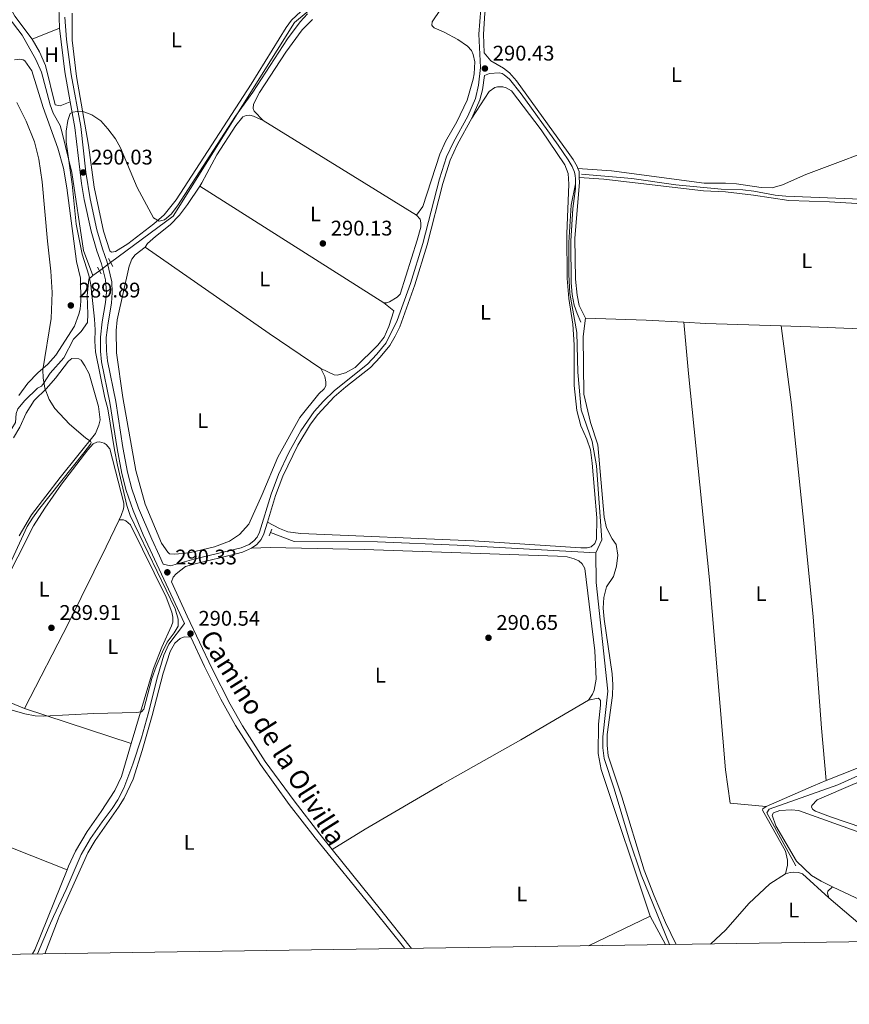
# Model space of a CAD drawing. Units: metres. Extents: x 601304 to 608253, y 687735 to 692464.
# Drawn here: x 602983 to 603375, y 687735 to 688201 of the extents above; entities that cross this region are included whole.
import ezdxf
from ezdxf.enums import TextEntityAlignment as Align

# ---------------------------------------------------------------- set-up
doc = ezdxf.new("R2010")
doc.units = ezdxf.units.M
doc.header["$MEASUREMENT"] = 0
for name, pattern in [('DGN Style 2', [86.62656000000001, 51.975936, -34.65062400000001]), ('DGN Style 3', [121.27718400000002, 86.62656000000001, -34.65062400000001]), ('DGN Style 5', [60.638592, 25.987968, -34.65062400000001])]:
    doc.linetypes.add(name, pattern=pattern)
for name, color, linetype, lineweight in [('Altimetria', 7, 'Continuous', 0), ('Elem no vistos', 7, 'Continuous', 0), ('Entidades rusticas', 7, 'Continuous', 0), ('Hidrografía', 7, 'Continuous', 0), ('Marco', 7, 'Continuous', 0), ('Textos rotulacion', 7, 'Continuous', 0), ('Viales-ffcc', 7, 'Continuous', 0)]:
    doc.layers.add(name, color=color, linetype=linetype, lineweight=lineweight)
doc.styles.add('Style-Arial', font='txt')
doc.styles.add('Style-Arial Narrow', font='txt')
doc.styles.add('Style-Helvetica-Narrow-Oblique', font='txt')

# ---------------------------------------------------------------- blocks, each defined once
blk = doc.blocks.new('5PATER')
at = {"layer": 'Altimetria', "linetype": 'Continuous', "lineweight": 0}
h = blk.add_hatch(color=250, dxfattribs=at)
edge = h.paths.add_edge_path()
edge.add_ellipse((1.024454832077026e-08, 1.001171767711639e-08), major_axis=(-1.095731443231309, -1.110710700762829), ratio=0.999422240966032, start_angle=0, end_angle=360)

msp = doc.modelspace()

# ---------------------------------------------------------------- linework, layer by layer
at = {"layer": 'Altimetria', "color": 30, "linetype": 'Continuous', "lineweight": 0, "elevation": 290, "flags": 128}
for points in [[(603119.2250000001, 688203.551), (603115.8500000001, 688199.845), (603109.821, 688191.7150000001), (603093.4550000001, 688166.581), (603085.145, 688155.1780000001), (603057.831, 688112.827), (603054.7749999999, 688108.946), (603051.5819999999, 688106.1780000001), (603049.1440000001, 688105.517), (603046.3459999999, 688107.081), (603038.639, 688121.4610000001), (603030.865, 688140.2450000001), (603028.3570000001, 688144.571), (603024.8589999999, 688149.2790000001), (603021.4199999999, 688153.014), (603017.298, 688155.844), (603013.3870000001, 688157.314), (603010.3, 688157.462), (603008.246, 688157.1030000001), (603007.007, 688156.494)], [(602976.7380000001, 687939.6100000001), (602986.6869999999, 687961.0730000001), (602989.104, 687965.0560000001), (602992.048, 687969.0989999999), (603013.507, 687996.004), (603016.5970000001, 688000.078), (603016.933, 688000.9380000001), (603016.5860000001, 688001.578), (603015.338, 688002.2550000001), (603014.298, 688003.095), (603006.71, 688009.567), (602999.797, 688016.879), (602997.02, 688021.229), (602994.986, 688026.521), (602994.156, 688031.45), (602994.1270000001, 688035.2209999999), (602998.054, 688059.5090000001), (602998.5020000001, 688071.787), (602997.8389999999, 688081.837), (602996.229, 688096.0530000001), (602993.783, 688124.192), (602992.243, 688134.9380000001), (602990.092, 688143.0800000001), (602986.212, 688152.781), (602981.7509999999, 688161.729)], [(603007.007, 688156.494), (603005.896, 688153.122), (603005.094, 688148.1370000001), (603005.0660000001, 688143.132), (603007.8700000001, 688123.1070000001), (603009.817, 688104.0930000001), (603012.669, 688089.929), (603015.831, 688079.967), (603016.8060000001, 688075.4029999999), (603018.554, 688059.1740000001), (603018.8200000001, 688054.1869999999), (603018.6030000001, 688048.8049999999), (603018.943, 688043.8160000001), (603023.31, 688022.078), (603024.7649999999, 688016.818), (603027.915, 687997.47), (603029.415, 687990.1570000001), (603033.7620000001, 687971.1070000001), (603035.355, 687966.3700000001), (603056.7050000001, 687922.199), (603058.064, 687917.3859999999), (603058.0050000001, 687914), (603056.101, 687910.814), (603052.8319999999, 687906.372), (603050.598, 687901.8999999999), (603047.6799999999, 687894.8659999999), (603045.537, 687889.227), (603041.764, 687874.702), (603040.7450000001, 687873.494), (603038.227, 687873.2), (603018.229, 687872.7220000001), (602994.517, 687871.467), (602990.432, 687871.6740000001), (602985.521, 687872.5700000001), (602970.723, 687876.781)]]:
    msp.add_lwpolyline(points, dxfattribs=at)
at = {"layer": 'Elem no vistos', "color": 5, "linetype": 'DGN Style 5', "lineweight": 0, "elevation": 290.804, "flags": 128}
msp.add_lwpolyline([(603026.1170000001, 688086.0179999999), (603020.8400000001, 688082.0900000001)], dxfattribs=at)
at = {"layer": 'Entidades rusticas', "color": 92, "linetype": 'Continuous', "lineweight": 0, "extrusion": (-0.04168292800994678, -0.01681610973921196, 0.9989893652916213), "elevation": -36418.42587645863, "flags": 128}
msp.add_lwpolyline([(-412615.8338502377, 815858.6995895603), (-412615.8338502378, 815872.7382934177)], dxfattribs=at)
at = {"layer": 'Entidades rusticas', "color": 92, "linetype": 'Continuous', "lineweight": 0, "extrusion": (0.2259553540309979, 0.367203447793439, 0.9022781200457749), "elevation": 389227.1628341849, "flags": 128}
msp.add_lwpolyline([(-153002.8818816642, -813864.085943439), (-153046.4160998609, -813864.0859434393), (-153088.0648051117, -813863.8424112424)], dxfattribs=at)
at = {"layer": 'Entidades rusticas', "color": 92, "linetype": 'Continuous', "lineweight": 0, "extrusion": (-0.002447957567864455, 0.001555256776062268, 0.9999957943312094), "elevation": -116.0670865844181, "flags": 128}
msp.add_lwpolyline([(603154.1764623814, 688067.8746720469), (603067.1579911697, 688123.1597389092)], dxfattribs=at)
at = {"layer": 'Entidades rusticas', "color": 92, "linetype": 'Continuous', "lineweight": 0, "extrusion": (0.3080574390027016, 0.4447206070829409, 0.8410256808866643), "elevation": 492024.9866189274, "flags": 128}
msp.add_lwpolyline([(-104007.9285266002, -764361.0387545158), (-103978.4373364929, -764360.6524294601), (-103906.9846788417, -764360.8446677653)], dxfattribs=at)
at = {"layer": 'Entidades rusticas', "color": 92, "linetype": 'Continuous', "lineweight": 0, "flags": 128}
for points, elevation in [([(603250.737, 688059.7520000001), (603279.416, 688058.773), (603297.2339999999, 688057.7420000001)], 291.137), ([(603030.0930000001, 687964.2860000001), (603024.033, 687951.5549999999), (603006.352, 687915.7180000001), (602985.408, 687875.0549999999)], 289.965), ([(603336.2320000001, 687828.777), (603358.5290000001, 687838.5490000001), (603364.4920000001, 687840.956)], 291.322)]:
    msp.add_lwpolyline(points, dxfattribs=dict(at, elevation=elevation))
at = {"layer": 'Entidades rusticas', "color": 92, "linetype": 'Continuous', "lineweight": 0, "extrusion": (-0.01297712184421745, -0.2248640776703898, 0.9743037210655029), "elevation": -162264.8753902585, "flags": 128}
msp.add_lwpolyline([(562652.567235687, 703195.0600200605), (562662.8943904256, 703195.0600200605), (562698.7005446232, 703196.0634021352)], dxfattribs=at)
at = {"layer": 'Entidades rusticas', "color": 92, "linetype": 'Continuous', "lineweight": 0, "extrusion": (-0.0173526362452297, -0.3792493750281094, 0.925131773076749), "elevation": -271144.8792019748, "flags": 128}
msp.add_lwpolyline([(571263.5260977445, 661500.4604663572), (571277.2827851127, 661500.6896271138), (571301.0426172039, 661500.689627114)], dxfattribs=at)
at = {"layer": 'Entidades rusticas', "color": 92, "linetype": 'Continuous', "lineweight": 0, "extrusion": (-0.003045083598492895, 0.001248821738470714, 0.9999945839404051), "elevation": -687.1442244633286, "flags": 128}
msp.add_lwpolyline([(602983.4953561286, 687876.449511685), (602954.259174986, 687888.4395210345)], dxfattribs=at)
at = {"layer": 'Entidades rusticas', "color": 92, "linetype": 'Continuous', "lineweight": 0, "extrusion": (-0.001432195389135379, 0.0004678641142824562, 0.9999988649591248), "elevation": -251.7961968310721, "flags": 128}
msp.add_lwpolyline([(602985.2048692293, 687875.2480932642), (603035.6769320411, 687858.7600914596)], dxfattribs=at)
at = {"layer": 'Entidades rusticas', "color": 92, "linetype": 'Continuous', "lineweight": 0, "extrusion": (0.2346500941596433, -0.09459511746203166, 0.9674663286457131), "elevation": 76713.417935565, "flags": 128}
msp.add_lwpolyline([(863373.9309341349, -292204.5053754941), (863333.0423431466, -292204.5053754942), (863330.8324058801, -292204.2326480147)], dxfattribs=at)
at = {"layer": 'Entidades rusticas', "color": 92, "linetype": 'Continuous', "lineweight": 0, "extrusion": (0.07294933541661967, 0.1629364269853273, 0.9839360320790822), "elevation": 156368.4070979921, "flags": 128}
msp.add_lwpolyline([(-269705.9209029698, -860205.5620715786), (-269662.0389371589, -860203.8087802255), (-269640.9502053307, -860204.2681089505)], dxfattribs=at)
at = {"layer": 'Entidades rusticas', "color": 92, "linetype": 'Continuous', "lineweight": 0, "extrusion": (-0.002504445923018229, 0.002125105847211734, 0.9999946058233299), "elevation": 242.2596140445914, "flags": 128}
msp.add_lwpolyline([(603388.9655959867, 687765.9011755793), (603364.5904094628, 687786.5842222827)], dxfattribs=at)
at = {"layer": 'Entidades rusticas', "color": 92, "linetype": 'Continuous', "lineweight": 0, "extrusion": (0.002978446009888074, 0.001438861324720537, 0.9999945292537628), "elevation": 3077.511619308955, "flags": 128}
msp.add_lwpolyline([(603277.7041936759, 687773.1888438747), (603248.5770041773, 687759.1178293088)], dxfattribs=at)
at = {"layer": 'Entidades rusticas', "color": 92, "linetype": 'Continuous', "lineweight": 0, "extrusion": (-0.004193796221794037, 0.007685219585971065, 0.9999616740021416), "elevation": 3046.723771686807, "flags": 128}
msp.add_lwpolyline([(603277.1620999153, 687773.8014131994), (603284.5486011382, 687760.2660134756)], dxfattribs=at)
at = {"layer": 'Entidades rusticas', "color": 92, "linetype": 'Continuous', "lineweight": 0}
for points in [[(602963.602, 688236.02, 288.919), (602965.145, 688232.5630000001, 288.919), (602977.1089999999, 688209.426, 289.024), (602980.8489999999, 688202.469, 289.128), (602988.99, 688191.645, 288.919)], [(603189.435, 688216.5290000001, 290.312), (603178.2069999999, 688199.814, 290.103), (603178.0900000001, 688198.27, 290.103), (603178.3940000001, 688197.7150000001, 290.103), (603179.1710000001, 688196.9920000001, 290.103), (603183.9439999999, 688194.929, 289.999), (603190.314, 688191.4639999999, 290.103), (603194.9240000001, 688188.371, 290.103), (603196.783, 688186.2420000001, 290.103), (603197.655, 688184.3200000001, 290.103), (603198.368, 688180.854, 290.103), (603198.111, 688175.1950000001, 290.208), (603197.6159999999, 688172.706, 290.208), (603194.7779999999, 688162.8260000001, 290.417), (603189.9280000001, 688152.5889999999, 290.312), (603184.4709999999, 688143.2890000001, 290.208), (603181.818, 688137.183, 290.208), (603173.737, 688112.52, 290.103), (603170.7250000001, 688108.3389999999, 290.103)], [(603018.413, 688121.658, 289.757), (603015.6030000001, 688141.4369999999, 290.07), (603009.909, 688174.0079999999, 289.861), (603007.8899999999, 688191.1780000001, 289.861), (603007.8770000001, 688203.993, 289.861)], [(603116.087, 688204.784, 290.07), (603111.7479999999, 688200.551, 290.07), (603109.074, 688197.1869999999, 290.07), (603092.524, 688170.3589999999, 290.174), (603057.159, 688115.656, 290.07), (603051.4269999999, 688108.6259999999, 290.07), (603046.6170000001, 688104.3459999999, 289.965), (603034.219, 688094.7790000001, 289.965), (603028.375, 688091.176, 289.965), (603026.4920000001, 688090.862, 289.965), (603025.7150000001, 688091.5419999999, 289.965), (603022.815, 688100.862, 289.965), (603018.413, 688121.658, 289.757)], [(603098.2919999999, 688153.1680000001, 289.998), (603093.9720000001, 688157.506, 290.102), (603093.5760000001, 688158.8740000001, 290.102), (603093.689, 688160.932, 290.102), (603096.6030000001, 688166.483, 290.102), (603109.013, 688185.565, 290.102), (603116.733, 688195.996, 290.102), (603121.5800000001, 688201.0050000001, 290.102)], [(602988.99, 688191.645, 288.919), (602992.4639999999, 688185.7150000001, 288.919), (602995.3430000001, 688179.1799999999, 289.128), (602999.9010000001, 688160.615, 289.338), (603002.304, 688160.162, 289.338), (603007.0349999999, 688161.9550000001, 289.88)], [(602982.712, 688023.0970000001, 289.943), (602986.953, 688028.9580000001, 289.943), (602991.672, 688033.837, 289.943), (602996.4839999999, 688037.8600000001, 289.943), (603000.1799999999, 688042.175, 289.943), (603008.9880000001, 688055.872, 289.943), (603011.0449999999, 688061.5449999999, 289.943), (603011.669, 688063.9920000001, 289.943), (603012.0689999999, 688067.7239999999, 289.943), (603011.814, 688078.5220000001, 289.943), (603010.0390000001, 688086.4369999999, 289.943), (603005.4839999999, 688121.3319999999, 289.943), (603003.8260000001, 688130.619, 289.943), (603001.182, 688140.0700000001, 289.943), (602994.2620000001, 688159.26, 289.839), (602988.814, 688176.619, 289.943), (602985.52, 688181.436, 289.839), (602984.7450000001, 688181.902, 289.839), (602983.2420000001, 688182.19, 289.839), (602980.588, 688181.827, 289.839)], [(603196.9950000001, 688154.2820000001, 290.64), (603205.1270000001, 688166.8160000001, 290.43), (603207.811, 688168.851, 290.43), (603209.1799999999, 688169.162, 290.43), (603211.6240000001, 688169.0519999999, 290.43), (603213.256, 688168.55, 290.43), (603215.6669999999, 688167.1540000001, 290.43), (603229.781, 688148.706, 290.43), (603240.923, 688132.2050000001, 290.535), (603242.497, 688128.146, 290.535), (603242.8360000001, 688123.1340000001, 290.535), (603241.818, 688099.554, 290.535), (603241.98, 688078.4269999999, 290.64), (603242.7820000001, 688068.9610000001, 290.744), (603244.676, 688056.804, 290.744), (603245.3940000001, 688047.038, 290.64), (603245.371, 688027.794, 290.535), (603246.5760000001, 688016.061, 290.535), (603248.517, 688008.8319999999, 290.535), (603251.352, 688002.5109999999, 290.64), (603253.0619999999, 687997.4240000001, 290.64), (603253.8400000001, 687991.1300000001, 290.64), (603256.0109999999, 687965.2180000001, 290.64), (603255.9169999999, 687955.145, 290.64), (603255.118, 687953.125, 290.64), (603253.416, 687951.5689999999, 290.64), (603251.577, 687951.04, 290.64), (603248.534, 687951.06, 290.64), (603197.8500000001, 687954.44, 290.535), (603116.0930000001, 687957.7960000001, 290.535), (603109.916, 687958.605, 290.535), (603105.9610000001, 687960.1610000001, 290.535), (603100.2609999999, 687963.1880000001, 290.672)], [(603068.2550000001, 688122.1470000001, 290.013), (603069.29, 688123.7150000001, 289.998), (603076.3030000001, 688136.926, 289.998), (603085.3670000001, 688150.7960000001, 289.998), (603088.635, 688154.979, 289.998), (603090.173, 688155.591, 289.998), (603091.9299999999, 688155.69, 289.998), (603093.69, 688155.2749999999, 289.998), (603098.2919999999, 688153.1680000001, 289.998)], [(603396.1440000001, 688143.091, 291.476), (603354.9480000001, 688127.6869999999, 291.476), (603343.8430000001, 688122.7590000001, 291.372), (603339.01, 688121.3500000001, 291.372), (603333.8659999999, 688121.5249999999, 291.372), (603322.1100000001, 688123.2339999999, 291.372), (603316.9639999999, 688123.5800000001, 291.372), (603306.8500000001, 688123.588, 291.372), (603262.9610000001, 688129.4210000001, 291.267), (603247.1229999999, 688130.4310000001, 290.848)], [(603042.524, 688093.2930000001, 290.103), (603043.5830000001, 688094.9299999999, 290.103), (603047.2860000001, 688098.3019999999, 290.103), (603054.271, 688103.8840000001, 290.103), (603058.737, 688108.3330000001, 290.103), (603062.47, 688113.3759999999, 290.103), (603068.2550000001, 688122.1470000001, 290.013)], [(603394.716, 688112.9340000001, 291.137), (603366.159, 688114.686, 291.137), (603346.953, 688115.395, 291.241), (603330.219, 688117.8800000001, 291.241), (603316.9210000001, 688119.3630000001, 291.241), (603306.588, 688119.8840000001, 291.346), (603259.4439999999, 688125.477, 291.137), (603247.7520000001, 688126.196, 290.848)], [(603170.7250000001, 688108.3389999999, 290.103), (603172.497, 688106.51, 290.103), (603172.852, 688104.841, 290.103), (603172.783, 688102.7409999999, 290.103), (603171.159, 688096.557, 290.103), (603162.9990000001, 688071.0360000001, 290.312), (603161.638, 688069.611, 290.312), (603158.0120000001, 688067.483, 290.312), (603156.7720000001, 688067.0020000001, 290.312), (603155.273, 688066.862, 290.312)], [(603125.5970000001, 688035.9469999999, 289.998), (603127.4269999999, 688032.061, 289.998), (603127.9610000001, 688029.493, 289.998), (603127.8459999999, 688027.7350000001, 289.998), (603127.1710000001, 688026.23, 289.998), (603124.6610000001, 688023.8530000001, 289.893), (603115.662, 688012.6410000001, 289.788), (603105.22, 687993.8740000001, 289.788), (603097.771, 687976.202, 289.788), (603091.45, 687962.1810000001, 289.788), (603087.115, 687957.4340000001, 289.788), (603082.426, 687954.183, 289.788), (603075.247, 687951.4709999999, 289.788), (603063.2239999999, 687948.763, 289.893), (603056.5390000001, 687948.0260000001, 290.078), (603053.923, 687948.22, 290.078), (603053.146, 687948.942, 290.078), (603050.24, 687953.334, 289.973), (603042.4269999999, 687971.746, 289.973), (603038.0190000001, 687987.5689999999, 289.973), (603031.966, 688022.1950000001, 290.078), (603028.9750000001, 688043.2579999999, 290.078), (603028.7649999999, 688053.842, 290.078), (603029.155, 688058.8600000001, 290.078), (603034.916, 688084.3189999999, 290.078), (603036.219, 688087.5860000001, 290.078), (603037.788, 688089.699, 290.078), (603042.524, 688093.2930000001, 290.103)], [(603155.273, 688066.862, 290.312), (603160.102, 688063.128, 290.103), (603157.716, 688055.781, 289.998), (603155.4410000001, 688050.663, 290.103), (603152.5549999999, 688046.9550000001, 289.998), (603141.8360000001, 688036.415, 289.998), (603137.271, 688033.7650000001, 289.998), (603133.337, 688032.6640000001, 289.998), (603131.835, 688032.8230000001, 289.998), (603125.5970000001, 688035.9469999999, 289.998)], [(603293.625, 687763.4439999999, 291.317), (603288.55, 687773.8300000001, 291.25), (603283.138, 687786.388, 291.146), (603278.416, 687798.5660000001, 291.146), (603267.905, 687833.3289999999, 291.25), (603261.4550000001, 687852.737, 291.25), (603260.9450000001, 687857.747, 291.25), (603261.0349999999, 687862.7620000001, 291.25), (603263.507, 687881.1680000001, 291.146), (603263.5970000001, 687886.226, 291.146), (603263.2990000001, 687891.452, 291.146), (603259.4990000001, 687917.352, 291.146), (603259.1170000001, 687922.5349999999, 291.25), (603259.4199999999, 687927.6370000001, 291.25), (603260.581, 687932.6610000001, 291.25), (603264.0149999999, 687937.53, 291.25), (603265.392, 687942.3840000001, 291.25), (603265.9950000001, 687947.574, 291.146), (603265.1840000001, 687952.6680000001, 291.146), (603263.2790000001, 687955.2679999999, 291.25), (603260.6240000001, 687960.5190000001, 291.25), (603259.5560000001, 687965.611, 291.25), (603256.5490000001, 687999.831, 291.25), (603253.1680000001, 688010.348, 291.25), (603249.8940000001, 688023.6950000001, 291.25), (603249.683, 688050.994, 291.25), (603250.737, 688059.7520000001, 291.137)], [(603336.2320000001, 687828.777, 291.322), (603319.119, 687830.3160000001, 291.217), (603316.983, 687846.071, 291.426), (603309.3049999999, 687935.8859999999, 291.426), (603299.4240000001, 688033.44, 291.426), (603297.2339999999, 688057.7420000001, 291.137)], [(603343.3470000001, 688056.06, 291.363), (603348.092, 688018.7239999999, 291.363), (603354.3330000001, 687959.628, 291.153), (603358.3800000001, 687918.344, 291.363), (603362.342, 687865.8300000001, 291.572), (603364.4920000001, 687840.956, 291.322)], [(602980.1780000001, 688003.075, 290.175), (602983.2250000001, 688008.1130000001, 290.07), (602986.173, 688014.8219999999, 290.175), (602989.942, 688020.7220000001, 290.07), (602995.727, 688026.381, 290.07), (602999.9750000001, 688031.257, 290.175), (603006.1699999999, 688039.405, 290.07), (603007.7890000001, 688040.6610000001, 290.07), (603011.048, 688040.429, 290.07), (603012.1240000001, 688039.794, 290.07), (603013.987, 688037.1510000001, 290.07), (603015.9880000001, 688033.395, 290.07), (603020.3929999999, 688017.9569999999, 290.07), (603021.1699999999, 688011.663, 290.07), (603020.5900000001, 688009.044, 290.07), (603018.9920000001, 688005.0889999999, 290.175), (603002.2660000001, 687984.2590000001, 290.175), (602988.6869999999, 687966.7110000001, 290.175), (602982.807, 687956.6799999999, 290.175)], [(602956.172, 687887.0449999999, 289.861), (602955.436, 687888.0249999999, 289.861), (602955.298, 687889.2239999999, 289.861), (602955.5830000001, 687891.1540000001, 289.861), (602956.9610000001, 687895.837, 289.861), (602960.331, 687903.534, 289.861), (602967.209, 687917.4299999999, 289.861), (602989.585, 687961.49, 289.861), (602995.006, 687969.889, 289.861), (603002.848, 687981.135, 289.756), (603015.3219999999, 687997.432, 289.652), (603017.8289999999, 688000.237, 289.652), (603019.666, 688001.023, 289.652), (603020.865, 688001.203, 289.652), (603023.0549999999, 688000.577, 289.652), (603024.0460000001, 687999.942, 289.756), (603025.7339999999, 687997.8119999999, 289.756), (603032.4469999999, 687972.1059999999, 289.965), (603032.415, 687970.649, 289.965), (603032.1669999999, 687969.4469999999, 289.965), (603031.077, 687966.3530000001, 289.965), (603030.0930000001, 687964.2860000001, 289.965)], [(603364.4920000001, 687840.956, 291.322), (603379.635, 687847.0689999999, 291.322), (603393.7390000001, 687852.1059999999, 291.531), (603398.05, 687854.4110000001, 291.322), (603400.814, 687857.2609999999, 291.217), (603402.504, 687860.4029999999, 291.217), (603404.263, 687865.773, 291.322), (603405.1969999999, 687872.5090000001, 291.322), (603404.8319999999, 687880.95, 291.531), (603395.716, 687973.71, 291.531), (603394.219, 687984.413, 291.322), (603392.861, 687988.217, 291.322), (603391.9070000001, 687989.6669999999, 291.322), (603390.5260000001, 687990.899, 291.322), (603386.179, 687993.2660000001, 291.322), (603381.7110000001, 687994.645, 291.322)], [(603030.0930000001, 687964.2860000001, 289.965), (603032.2779999999, 687964.345, 289.86), (603033.3530000001, 687963.8389999999, 289.755), (603035.51, 687961.97, 289.755), (603052.317, 687927.77, 289.755), (603055.03, 687920.6340000001, 289.86), (603055.5630000001, 687918.1950000001, 289.86), (603055.538, 687915.881, 289.86), (603054.994, 687914.162, 289.86), (603050.3999999999, 687904.0549999999, 289.755), (603046.449, 687893.996, 289.755), (603035.8800000001, 687858.567, 290.045)], [(603252.1300000001, 687879.0689999999, 290.848), (603253.994, 687881.8260000001, 290.848), (603254.837, 687883.7620000001, 290.848), (603255.6969999999, 687888.9110000001, 290.743), (603255.6259999999, 687892.554, 290.743), (603255.121, 687902.4070000001, 290.743), (603250.45, 687941.2860000001, 290.639), (603249.1470000001, 687943.548, 290.534), (603247.551, 687944.9070000001, 290.534), (603245.314, 687945.9180000001, 290.534), (603242.007, 687946.7930000001, 290.534), (603237.504, 687947.1869999999, 290.534), (603145.9780000001, 687950.2949999999, 290.429), (603101.6130000001, 687951.1529999999, 290.534), (603092.712, 687950.8360000001, 290.431)], [(603252.1300000001, 687879.0689999999, 290.848), (603256.709, 687879.9180000001, 290.638), (603257.3970000001, 687879.538, 290.638), (603257.788, 687878.898, 290.638), (603257.848, 687876.713, 290.638), (603256.932, 687867.6200000001, 290.638), (603256.6529999999, 687853.8600000001, 290.743), (603258.1680000001, 687846.2860000001, 290.743), (603281.247, 687776.905, 291.057)], [(603130.9580000001, 687808.405, 290.639), (603146.4839999999, 687817.996, 290.848), (603182.9639999999, 687839.2779999999, 290.952), (603220.0889999999, 687860.2220000001, 291.162), (603252.1300000001, 687879.0689999999, 290.848)], [(603035.8800000001, 687858.567, 290.045), (603031.2, 687842.8770000001, 290.174), (603028.0360000001, 687836.338, 290.174), (603021.5989999999, 687826.3019999999, 290.174), (603015.071, 687816.952, 290.278), (603009.5290000001, 687807.6089999999, 290.174), (603006.1969999999, 687800.554, 289.965), (603005.5050000001, 687798.8389999999, 289.965)], [(603507.1170000001, 687825.4469999999, 291.792), (603505.899, 687821.952, 291.757), (603502.199, 687807.094, 291.757), (603501.6799999999, 687802.0760000001, 291.757), (603502.959, 687791.885, 291.757), (603502.0970000001, 687786.95, 291.757), (603499.497, 687779.558, 291.548), (603460.1470000001, 687791.4269999999, 291.548), (603411.5860000001, 687808.538, 291.548), (603366.638, 687823.878, 291.443), (603359.5460000001, 687826.523, 291.443), (603358.2960000001, 687827.371, 291.443), (603357.689, 687828.352, 291.443), (603357.7679999999, 687829.1669999999, 291.443), (603360.2339999999, 687831.8, 291.443), (603378.2590000001, 687839.6529999999, 291.548), (603406.375, 687850.628, 291.548), (603410.902, 687852.763, 291.548), (603419.577, 687856.044, 291.548), (603423.47, 687857.318, 291.548)], [(603005.5050000001, 687798.8389999999, 289.965), (602980.571, 687808.7180000001, 289.965), (602938.193, 687824.2490000001, 290.069), (602927.7080000001, 687827.7250000001, 290.069), (602886.074, 687843.081, 290.279)], [(603345.3500000001, 687796.9180000001, 291.427), (603346.2609999999, 687800.996, 291.427), (603346.2849999999, 687803.396, 291.427), (603345.3530000001, 687807.632, 291.427), (603334.4890000001, 687826.963, 291.322), (603334.527, 687827.6059999999, 291.217), (603336.2320000001, 687828.777, 291.322)], [(603367.5789999999, 687790.7990000001, 291.653), (603362.2520000001, 687793.324, 291.631), (603357.645, 687796.074, 291.526), (603350.513, 687802.875, 291.426), (603340.784, 687819.6440000001, 291.426), (603339.031, 687824.6869999999, 291.426), (603339.7080000001, 687825.764, 291.426), (603342.571, 687826.8999999999, 291.426), (603348.1399999999, 687827.158, 291.426), (603351.5290000001, 687826.7550000001, 291.426), (603397.686, 687810.311, 291.74), (603436.662, 687796.8970000001, 291.635), (603474.2590000001, 687784.372, 291.635), (603496.771, 687777.388, 291.635), (603498.148, 687776.585, 291.635), (603498.8829999999, 687775.8189999999, 291.635), (603499.408, 687774.4510000001, 291.635), (603499.854, 687772.1400000001, 291.635), (603499.77, 687766.476, 291.6)], [(603345.3500000001, 687796.9180000001, 291.427), (603337.9720000001, 687792.19, 291.427), (603327.929, 687782.855, 291.427), (603317.139, 687770.4280000001, 291.427), (603309.8459999999, 687763.683, 291.292)], [(603365.7520000001, 687785.5460000001, 291.741), (603353.3219999999, 687796.851, 291.427), (603351.4739999999, 687797.4369999999, 291.532), (603348.9450000001, 687797.5889999999, 291.532), (603347.4880000001, 687797.5349999999, 291.532), (603345.3500000001, 687796.9180000001, 291.427)], [(603365.7520000001, 687785.5460000001, 291.741), (603365.1780000001, 687787.727, 291.741), (603365.342, 687788.6710000001, 291.741), (603367.5789999999, 687790.7990000001, 291.653)]]:
    msp.add_polyline3d(points, dxfattribs=at)
at = {"layer": 'Hidrografía', "color": 5, "linetype": 'Continuous', "lineweight": 0, "elevation": 290.804, "flags": 128}
msp.add_lwpolyline([(603017.7550000001, 688079.7949999999), (603020.8400000001, 688082.0900000001)], dxfattribs=at)
at = {"layer": 'Hidrografía', "color": 5, "linetype": 'Continuous', "lineweight": 0, "extrusion": (7.583526570036711e-05, -5.408180171444975e-05, 0.9999999956620856), "elevation": 299.3212435185096, "flags": 128}
msp.add_lwpolyline([(602979.3492130137, 688007.5011939977), (602981.042213009, 688010.3001940006), (602981.4802130077, 688014.6321939961), (602982.2782130053, 688016.7811939963), (602985.4612129962, 688020.7921940035), (602991.5032129788, 688026.5381940196), (602993.3382129734, 688027.5811940259), (602994.4002129706, 688028.7891940284), (602997.5772129614, 688033.6571940342), (603003.9072129431, 688040.8631940498), (603008.4672129301, 688049.7271940554), (603012.1252129194, 688053.3981940649), (603015.092212911, 688057.6211940711), (603015.3192129103, 688061.6091940661), (603014.9942129112, 688070.3491940519), (603015.749212909, 688078.0701940437), (603017.7312128274, 688079.8121941034)], dxfattribs=at)
at = {"layer": 'Hidrografía', "color": 5, "linetype": 'Continuous', "lineweight": 0}
for points in [[(603026.1170000001, 688086.0179999999, 290.804), (603055.639, 688107.9880000001, 290.804), (603113.091, 688199.5050000001, 290.804), (603177.2679999999, 688252.7579999999, 290.7), (603181.3400000001, 688258.318, 290.7), (603182.773, 688261.4580000001, 290.7), (603184.395, 688267.8130000001, 290.7), (603222.875, 688296.439, 290.7), (603225.338, 688299.416, 290.7), (603228.726, 688304.628, 290.7), (603230.5519999999, 688306.8700000001, 290.7), (603238.9709999999, 688315.507, 290.7), (603241.2590000001, 688318.9099999999, 290.7), (603245.1000000001, 688326.6540000001, 290.7), (603267.068, 688356.7390000001, 290.7), (603269.1610000001, 688357.6980000001, 290.7), (603278.658, 688360, 290.7), (603281.6070000001, 688361.094, 290.7), (603284.058, 688365.5700000001, 290.7), (603285.023, 688368.277, 290.7)], [(603017.7550000001, 688079.7949999999, 290.804), (603013.335, 688091.6329999999, 289.654), (603007.821, 688128.6200000001, 289.654), (603003.1329999999, 688147.399, 289.654), (603002.2080000001, 688150.7339999999, 289.654), (602998.9469999999, 688156.709, 289.654), (602997.46, 688160.598, 289.654), (602993.442, 688175.953, 289.654), (602990.737, 688182.061, 289.654), (602984.3489999999, 688193.4979999999, 289.654), (602977.7239999999, 688202.2749999999, 289.654)], [(603492.862, 688078.04, 291.695), (603495.4909999999, 688087.146, 291.381), (603495.7250000001, 688090.233, 291.276), (603495.6599999999, 688093.0190000001, 291.276), (603494.2309999999, 688100.551, 291.276), (603492.962, 688103.8840000001, 291.276), (603489.199, 688108.355, 291.276), (603483.824, 688110.628, 291.276), (603456.8870000001, 688113.592, 291.276), (603433.092, 688114.608, 291.276), (603409.851, 688116.186, 291.171), (603404.7509999999, 688116.19, 291.067), (603397.8570000001, 688115.408, 291.067), (603392.7139999999, 688115.4110000001, 291.067), (603345.554, 688117.405, 291.067), (603340.4070000001, 688117.922, 291.067), (603330.2779999999, 688119.815, 291.067), (603325.0889999999, 688120.3330000001, 291.067), (603314.929, 688120.6400000001, 291.067), (603293.483, 688122.746, 291.067), (603272.717, 688125.757, 291.244), (603248.848, 688127.7250000001, 290.876)], [(603245.9469999999, 688123.169, 290.904), (603243.994, 688113.185, 290.938), (603242.852, 688095.5079999999, 290.819), (603242.852, 688080.3970000001, 290.767), (603243.28, 688071.274, 290.795), (603246.564, 688052.885, 290.9), (603247.1359999999, 688034.21, 290.856), (603248.706, 688016.3910000001, 290.839), (603253.8459999999, 688001.423, 290.941), (603255.987, 687989.8759999999, 290.997), (603258.4140000001, 687954.808, 290.859), (603255.5730000001, 687948.747, 291.045)], [(603255.5730000001, 687948.747, 291.045), (603190.058, 687952.3130000001, 290.94), (603152.3729999999, 687953.9510000001, 290.94), (603112.8999999999, 687954.033, 290.94), (603101.7509999999, 687958.3400000001, 290.417)], [(603290.4750000001, 687763.398, 291.15), (603277.02, 687796.337, 291.045), (603271.5360000001, 687812.838, 291.045), (603264.2339999999, 687837.125, 291.045), (603259.538, 687851.4469999999, 291.045), (603258.899, 687856.4990000001, 291.045), (603258.902, 687861.642, 291.045), (603261.264, 687883.2180000001, 291.045), (603255.81, 687934.7339999999, 291.045), (603255.5730000001, 687948.747, 291.045)], [(603350.1410000001, 687800.7069999999, 291.469), (603336.436, 687825.7960000001, 291.364), (603337.578, 687827.507, 291.363), (603370.128, 687838.9110000001, 291.444), (603400.1089999999, 687852.5959999999, 291.406), (603409.4890000001, 687856.584, 291.5)]]:
    msp.add_polyline3d(points, dxfattribs=at)
at = {"layer": 'Marco', "color": 250, "linetype": 'Continuous', "lineweight": 0, "flags": 128}
msp.add_lwpolyline([(601303.72, 692361.52), (604734.2, 692412.02), (608164.6799999999, 692464.21), (608200.4299999999, 690151.01), (608236.1399999999, 687837.8300000001), (604803.3899999999, 687785.6499999999), (601370.6200000001, 687735.1599999999), (601337.1799999999, 690048.3400000001)], close=True, dxfattribs=at)
at = {"layer": 'Viales-ffcc', "color": 250, "linetype": 'Continuous', "lineweight": 0, "extrusion": (-0.3337421491466652, -0.0392666594802199, 0.9418462227647514), "elevation": -227997.6635244769, "flags": 128}
msp.add_lwpolyline([(-612986.5909813056, 639881.980761488), (-613001.0967715881, 639881.0046993601), (-613021.8774548576, 639881.001723561)], dxfattribs=at)
at = {"layer": 'Viales-ffcc', "color": 250, "linetype": 'Continuous', "lineweight": 0, "elevation": 290.848, "flags": 128}
msp.add_lwpolyline([(603247.1229999999, 688130.4310000001), (603247.662, 688128.98), (603247.7520000001, 688126.196)], dxfattribs=at)
at = {"layer": 'Viales-ffcc', "color": 1, "linetype": 'DGN Style 2', "lineweight": 0, "flags": 128}
for points, elevation in [([(603027.23, 688084.0959999999), (603025.058, 688087.851)], 290.907), ([(603101.094, 687956.7280000001), (603102.355, 687959.8230000001)], 290.417)]:
    msp.add_lwpolyline(points, dxfattribs=dict(at, elevation=elevation))
at = {"layer": 'Viales-ffcc', "color": 1, "linetype": 'DGN Style 2', "lineweight": 0, "extrusion": (0.01269913274544767, -0.0252370310364489, 0.9996008324786344), "elevation": -9416.468752128687, "flags": 128}
msp.add_lwpolyline([(847957.610462253, 343470.1884275738), (847957.610462253, 343466.5072727278)], dxfattribs=at)
at = {"layer": 'Viales-ffcc', "color": 250, "linetype": 'DGN Style 3', "lineweight": 0, "extrusion": (-0.413822618370341, -0.3229427137341411, 0.8511514813305231), "elevation": -471464.5672842409, "flags": 128}
msp.add_lwpolyline([(-171116.3849954281, 765028.5528244288), (-171138.9593223601, 765028.1984848159), (-171176.3743356499, 765027.6136339498)], dxfattribs=at)
at = {"layer": 'Viales-ffcc', "color": 250, "linetype": 'Continuous', "lineweight": 0}
for points in [[(603247.1229999999, 688130.4310000001, 290.848), (603246.743, 688131.4580000001, 290.848), (603244.9610000001, 688134.659, 290.848), (603242.5519999999, 688138.0889999999, 290.837), (603218.162, 688171.913, 290.579), (603214.848, 688175.652, 290.372), (603211.916, 688177.9439999999, 290.372), (603205.9739999999, 688181.412, 290.372), (603202.817, 688185.203, 290.477), (603202.412, 688193.977, 290.535), (603203.1640000001, 688203.942, 290.436), (603204.523, 688210.1300000001, 290.431), (603206.5900000001, 688214.3670000001, 290.431), (603209.0830000001, 688217.446, 290.431), (603212.466, 688220.443, 290.431), (603225.24, 688227.757, 290.439), (603239.132, 688236.2849999999, 290.459), (603254.828, 688246.05, 290.493), (603268.2649999999, 688254.3389999999, 290.517), (603287.538, 688265.8999999999, 290.535)], [(603001.996, 688196.892, 289.55), (603001.692, 688206.888, 289.55), (603002.3360000001, 688217.111, 289.474), (603004.013, 688235.48, 289.027), (603004.537, 688239.855, 288.971), (603001.905, 688245.49, 288.919), (602999.9140000001, 688247.96, 288.919), (602995.9040000001, 688251.1440000001, 289.024), (602990.415, 688256.3219999999, 289.099)], [(603196.9950000001, 688154.2820000001, 290.64), (603200.7, 688162.871, 290.56), (603201.956, 688167.7080000001, 290.48), (603202.9110000001, 688174.4510000001, 290.43)], [(603061.041, 687915.344, 290.538), (603041.541, 687957.1869999999, 290.179), (603036.7069999999, 687968.7760000001, 290.179), (603033.5149999999, 687978.216, 290.24), (603031.4099999999, 687986.1969999999, 290.29), (603029.1540000001, 687998.0549999999, 290.183), (603025.824, 688019.7350000001, 290.179), (603021.8570000001, 688039.071, 290.179), (603021.328, 688044.0430000001, 290.179), (603021.2949999999, 688050.7239999999, 290.074), (603022.1399999999, 688057.888, 290.179), (603023.7409999999, 688067.115, 290.179), (603024.132, 688071.9610000001, 290.283), (603023.7010000001, 688077.872, 290.806), (603021.8, 688085.315, 291.016), (603019.6089999999, 688091.5549999999, 290.702), (603016.923, 688100.834, 290.074), (603013.646, 688115.744, 289.838), (603012.3360000001, 688123.3, 289.969), (603009.24, 688149.875, 290.158), (603007.0349999999, 688161.9550000001, 289.879)], [(603100.2609999999, 687963.1880000001, 290.672), (603104.115, 687975.754, 290.745), (603107.554, 687984.98, 290.745), (603114.6410000001, 687999.5449999999, 290.745), (603120.6540000001, 688009.5390000001, 290.714), (603124.0970000001, 688014.129, 290.644), (603131.9010000001, 688022.4510000001, 290.535), (603137.2949999999, 688027.149, 290.535), (603149.004, 688036.412, 290.535), (603153.662, 688041.277, 290.64), (603158.1980000001, 688046.787, 290.744), (603160.7679999999, 688051.1000000001, 290.744), (603162.8559999999, 688055.6440000001, 290.744), (603169.963, 688075.4280000001, 290.744), (603175.8319999999, 688094.341, 290.744), (603183.2409999999, 688123.4099999999, 290.64), (603186.6969999999, 688134.442, 290.64), (603190.182, 688141.9920000001, 290.64), (603196.9950000001, 688154.2820000001, 290.64)], [(603247.7520000001, 688126.196, 290.848), (603247.8300000001, 688123.838, 290.848), (603245.702, 688097.575, 291.144), (603245.966, 688078.101, 290.927), (603246.71, 688070.6059999999, 290.927), (603247.709, 688065.6669999999, 290.987), (603250.737, 688059.7520000001, 291.137)], [(603092.712, 687950.8360000001, 290.431), (603095.3, 687952.7080000001, 290.431), (603097.2760000001, 687954.926, 290.536), (603098.5689999999, 687957.6680000001, 290.64), (603100.2609999999, 687963.1880000001, 290.672)], [(603054.8489999999, 687934.949, 290.426), (603055.7309999999, 687937.1840000001, 290.426), (603057.048, 687938.6939999999, 290.426), (603061.5700000001, 687942.2860000001, 290.391), (603066.038, 687943.5449999999, 290.359), (603085.487, 687948.182, 290.427), (603088.4850000001, 687948.966, 290.431), (603092.712, 687950.8360000001, 290.431)], [(603165.301, 687761.557, 291.121), (603151.064, 687779.1610000001, 290.933), (603122.9210000001, 687813.9639999999, 290.563), (603110.6270000001, 687829.7350000001, 290.522), (603096.935, 687848.503, 290.402), (603085.229, 687866.9890000001, 290.292), (603078.2509999999, 687879.4909999999, 290.512), (603070.5320000001, 687894.9809999999, 290.714), (603064.094, 687908.7919999999, 290.594), (603060.9439999999, 687908.962, 290.729), (603058.979, 687908.176, 290.729), (603056.51, 687905.9720000001, 290.729), (603054.355, 687901.969, 290.729), (603051.0490000001, 687891.7010000001, 290.729), (603045.8030000001, 687871.6880000001, 290.729), (603041.104, 687855.227, 290.858), (603036.754, 687841.673, 290.856), (603032.456, 687832.6259999999, 290.843), (603029.851, 687828.3640000001, 290.938), (603018.7860000001, 687812.6359999999, 290.729), (603015.3600000001, 687806.78, 290.833), (603001.8559999999, 687776.7110000001, 291.014), (603001.2579999999, 687775.378, 291.023), (602994.942, 687759.051, 291.043)]]:
    msp.add_polyline3d(points, dxfattribs=at)
at = {"layer": 'Viales-ffcc', "color": 250, "linetype": 'DGN Style 3', "lineweight": 0}
for points in [[(603004.48, 688202.0959999999, 289.55), (603005.2919999999, 688191.544, 289.55), (603007.4780000001, 688174.8659999999, 289.558), (603012.0020000001, 688150.287, 290.158), (603014.436, 688128.655, 290.027), (603016.4070000001, 688116.169, 289.836), (603019.6300000001, 688101.5220000001, 290.074), (603022.2690000001, 688092.406, 290.702), (603024.4739999999, 688086.1240000001, 291.016), (603026.69, 688076.922, 290.701), (603026.925, 688071.7450000001, 290.275), (603026.513, 688066.763, 290.179), (603024.9029999999, 688057.4850000001, 290.179), (603024.087, 688050.5660000001, 290.074), (603024.119, 688044.1969999999, 290.179), (603024.619, 688039.5, 290.179), (603028.5730000001, 688020.227, 290.179), (603031.906, 687998.527, 290.183), (603034.1340000001, 687986.814, 290.29), (603036.19, 687979.02, 290.24), (603039.3200000001, 687969.7609999999, 290.179), (603045.5549999999, 687955.0900000001, 290.19), (603049.1880000001, 687947.216, 290.282), (603050.953, 687943.392, 290.327), (603054.4299999999, 687942.604, 290.431), (603055.5860000001, 687942.827, 290.431), (603065.496, 687945.619, 290.359), (603087.7949999999, 687951.004, 290.431), (603091.639, 687952.7050000001, 290.431), (603093.855, 687954.308, 290.431), (603095.47, 687956.121, 290.536), (603096.5660000001, 687958.4439999999, 290.64), (603102.085, 687976.4439999999, 290.745), (603105.578, 687985.8119999999, 290.745), (603110.413, 687996.0900000001, 290.745), (603116.1240000001, 688006.467, 290.745), (603122.4140000001, 688015.462, 290.644), (603126.817, 688020.392, 290.535), (603132.0490000001, 688025.533, 290.535), (603147.5530000001, 688037.9950000001, 290.535), (603152.0590000001, 688042.7010000001, 290.64), (603156.3899999999, 688047.963, 290.744), (603161.7080000001, 688058.5900000001, 290.744), (603167.9299999999, 688076.105, 290.744), (603173.77, 688094.925, 290.744), (603181.5930000001, 688125.5160000001, 290.64), (603184.969, 688135.9269999999, 290.64), (603188.273, 688142.9680000001, 290.64), (603195.0700000001, 688155.229, 290.64), (603198.659, 688163.548, 290.56), (603200.1510000001, 688169.838, 290.457), (603200.993, 688178.2679999999, 290.431), (603200.2649999999, 688194.0190000001, 290.535), (603201.287, 688206.027, 290.431)], [(603202.9110000001, 688174.4510000001, 290.43), (603205.3459999999, 688175.412, 290.43), (603209.844, 688175.6610000001, 290.534), (603211.2609999999, 688175.372, 290.534), (603212.2509999999, 688174.8230000001, 290.534), (603214.753, 688172.7420000001, 290.534), (603220.2919999999, 688165.7990000001, 290.534), (603237.81, 688141.456, 290.809), (603242.5619999999, 688134.598, 290.848), (603244.4720000001, 688131.4410000001, 290.848), (603245.521, 688128.7919999999, 290.848), (603245.8759999999, 688127.209, 290.953), (603245.9739999999, 688125.581, 290.848), (603245.923, 688121.081, 290.953), (603244.798, 688111.476, 291.162), (603243.797, 688096.1300000001, 291.067), (603243.9099999999, 688076.45, 290.848), (603244.4680000001, 688070.797, 290.953), (603245.412, 688065.889, 291.038), (603246.723, 688061.814, 291.162), (603248.5970000001, 688057.8, 291.267)], [(603130.9580000001, 687808.405, 290.639), (603125.1070000001, 687815.7010000001, 290.563), (603112.8559999999, 687831.416, 290.522), (603099.244, 687850.075, 290.402), (603088.5, 687866.943, 290.299), (603082.6799999999, 687877.1059999999, 290.433), (603074.006, 687894.2069999999, 290.699), (603062.315, 687918.773, 290.617), (603054.8489999999, 687934.949, 290.426)], [(602991.551, 687759.0009999999, 291.466), (602997.0190000001, 687772.06, 291.159), (602999.1699999999, 687776.6669999999, 291.101), (603005.159, 687789.4909999999, 290.942), (603012.1880000001, 687806.0460000001, 290.733), (603016.544, 687813.622, 290.733), (603022.0549999999, 687821.466, 290.838), (603026.8500000001, 687827.717, 290.733), (603029.551, 687831.923, 290.733), (603032.318, 687837.412, 290.733), (603036.679, 687848.6880000001, 290.733), (603040.6499999999, 687861.1229999999, 290.733), (603043.862, 687872.507, 290.838), (603048.3119999999, 687890.112, 290.733), (603051.362, 687900.2919999999, 290.628), (603053.5930000001, 687905.538, 290.628), (603061.041, 687915.344, 290.538)]]:
    msp.add_polyline3d(points, dxfattribs=at)

# ---------------------------------------------------------------- block references
at = {"layer": 'Altimetria', "color": 250, "linetype": 'Continuous', "lineweight": 0}
for p in [(603203.139, 688177.77, 290.431), (603013.1499999999, 688128.602, 290.027), (603126.5120000001, 688095.0179999999, 290.131), (603007.3090000001, 688065.7139999999, 289.895), (603052.9539999999, 687939.4639999999, 290.327), (602998.131, 687913.2110000001, 289.907), (603063.9070000001, 687910.48, 290.538), (603204.838, 687908.503, 290.654)]:
    msp.add_blockref('5PATER', p, dxfattribs=at)

# ---------------------------------------------------------------- texts
at = {"layer": 'Altimetria', "color": 250, "linetype": 'Continuous', "lineweight": 0, "style": 'Style-Arial'}
for s, p in [('290.43', (603206.889, 688181.52, 290.431)), ('290.03', (603016.8999999999, 688132.352, 290.027)), ('290.13', (603130.2620000001, 688098.7679999999, 290.131)), ('289.89', (603011.0590000001, 688069.4639999999, 289.895)), ('290.33', (603056.7039999999, 687943.2139999999, 290.327)), ('289.91', (603001.881, 687916.9610000001, 289.907)), ('290.54', (603067.6570000001, 687914.23, 290.538)), ('290.65', (603208.588, 687912.253, 290.654))]:
    msp.add_text(s, height=7.000002, dxfattribs=at).set_placement(p)
at = {"layer": 'Entidades rusticas', "color": 92, "linetype": 'Continuous', "lineweight": 0, "style": 'Style-Arial Narrow'}
for s, p in [('L', (603057.1761597833, 688191.301001, 289.963)), ('H', (602998.2012170255, 688184.294001, 289.279)), ('L', (603293.6671597834, 688174.848001, 291.097)), ('L', (603123.0201597833, 688108.957001, 290.081)), ('L', (603355.4521597833, 688086.8460009999, 291.32)), ('L', (603098.9571597835, 688078.213001, 290.159)), ('L', (603203.3991597833, 688062.4710009999, 290.744)), ('L', (603069.6431597834, 688011.2140009999, 289.954)), ('L', (602994.7011597834, 687931.486001, 289.914)), ('L', (603287.5271597833, 687929.402001, 291.336)), ('L', (603333.7711597835, 687929.416001, 291.382)), ('L', (603027.1831597835, 687904.307001, 289.856)), ('L', (603153.7221597834, 687890.827001, 290.52)), ('L', (603063.2971597833, 687811.754001, 290.88)), ('L', (603220.6501597834, 687787.3260009999, 291.15)), ('L', (603349.1571597834, 687779.730001, 291.593))]:
    msp.add_text(s, height=7.000002, dxfattribs=at).set_placement(p, align=Align.MIDDLE_CENTER)
at = {"layer": 'Textos rotulacion', "color": 250, "linetype": 'Continuous', "lineweight": 0, "style": 'Style-Helvetica-Narrow-Oblique'}
msp.add_text('Camino de la Olivilla', height=8.999988, rotation=302.1579999878917, dxfattribs=at).set_placement((603099.1231854716, 687858.9216420669, 290.38), align=Align.CENTER)

doc.saveas('drawing.dxf')
